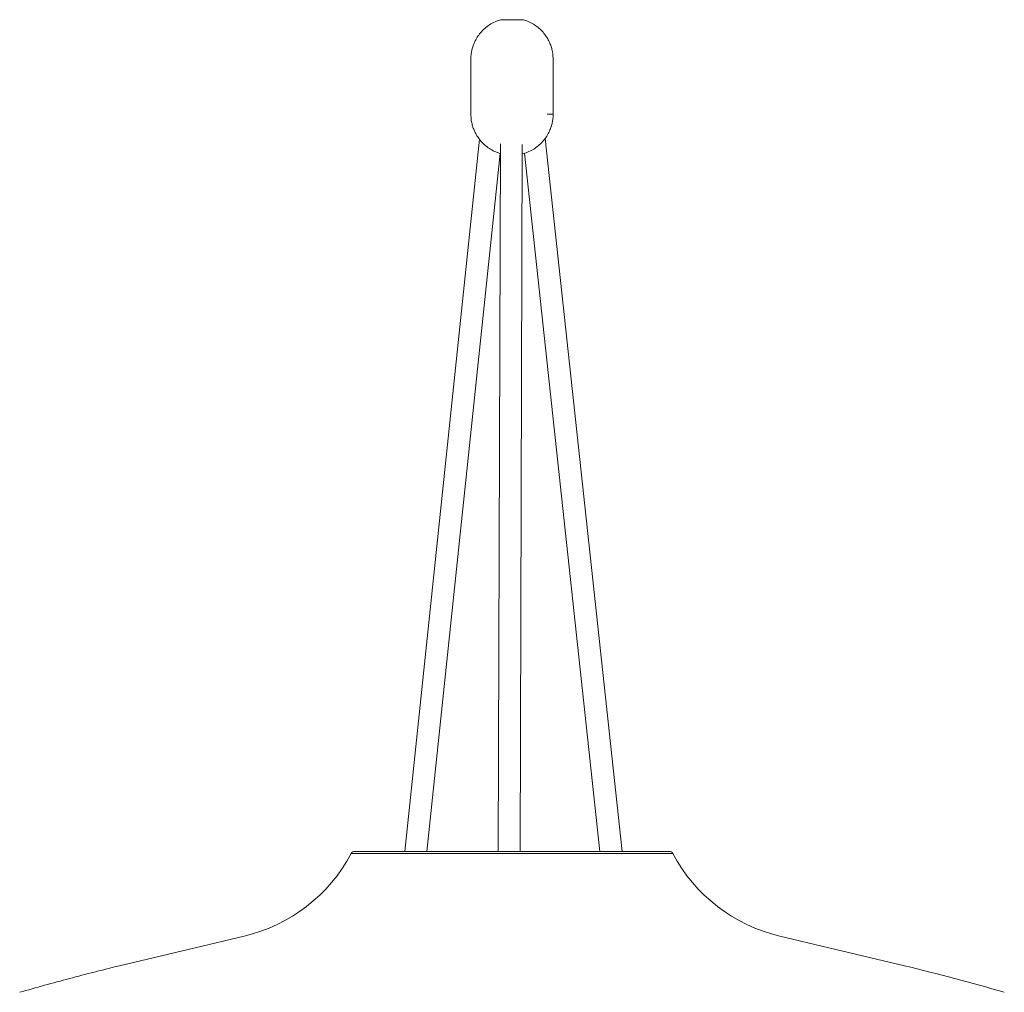
# Model space of a CAD drawing. Units: millimetres. Extents: x 38 to 1597, y -136 to 2036.
# Drawn here: x 112 to 471, y 137 to 492 of the extents above; entities that cross this region are included whole.
import ezdxf

# ---------------------------------------------------------------- set-up
doc = ezdxf.new("R2010")
doc.units = ezdxf.units.MM

msp = doc.modelspace()

# ---------------------------------------------------------------- linework, layer by layer
at = {"color": 8, "linetype": 'Continuous', "lineweight": 15}
for p, q in [((296.09, 491.94), (287.81, 491.94)), ((233.36, 188.03), (350.54, 188.03))]:
    msp.add_line(p, q, dxfattribs=at)
at = {"color": 7, "linetype": 'Continuous', "lineweight": 15}
for p, q in [((276.95, 477.53), (276.95, 457.53)), ((306.95, 457.53), (306.95, 477.53)), ((306.94, 457.53), (304.74, 457.53)), ((332.06, 188.83), (304.02, 448.66)), ((280.09, 448.37), (252.92, 188.83)), ((287.7, 446.64), (286.88, 188.83)), ((294.88, 188.83), (295.7, 446.47)), ((260.96, 188.83), (287.6, 443.2)), ((296.55, 443.29), (324.01, 188.83)), ((194.29, 157.88), (148.82, 147.12)), ((435.08, 147.12), (389.61, 157.88))]:
    msp.add_line(p, q, dxfattribs=at)
for centre, radius, start, end in [((180.49, 216.16), 59.89, 283.3216, 331.9879), ((234.69, 187.33), 1.5, 90, 151.9879), ((349.21, 187.33), 1.5, 28.0121, 90), ((403.41, 216.16), 59.89, 208.0121, 256.6784), ((233.52, -683.58), 854.8, 73.84143, 76.36137)]:
    msp.add_arc(centre, radius, start, end, dxfattribs=at)
for points, knots in [([(287.89, 491.94), (287.35, 491.77), (286.09, 491.4), (284.25, 490.46), (282.4, 489.17), (280.81, 487.65), (279.5, 485.97), (278.48, 484.23), (277.77, 482.53), (277.34, 481), (277.02, 479.38), (276.98, 478.24), (276.95, 477.53)], [0, 0, 0, 0, 0.087918, 0.202056, 0.317531, 0.435143, 0.540538, 0.644944, 0.745931, 0.823547, 0.889988, 1, 1, 1, 1]), ([(306.95, 477.53), (306.92, 478.28), (306.87, 479.35), (306.58, 480.92), (306.21, 482.26), (305.59, 483.84), (304.74, 485.44), (303.62, 487.02), (302.26, 488.49), (300.66, 489.8), (298.86, 490.88), (297.29, 491.6), (296.3, 491.85), (296, 491.93)], [0, 0, 0, 0, 0.116763, 0.164772, 0.245566, 0.331713, 0.425751, 0.525221, 0.628626, 0.734765, 0.842796, 0.952159, 1, 1, 1, 1]), ([(276.95, 457.53), (276.98, 456.77), (277.03, 455.7), (277.32, 454.13), (277.69, 452.79), (278.31, 451.21), (279.16, 449.61), (280.28, 448.03), (281.64, 446.56), (283.24, 445.25), (285.04, 444.17), (286.51, 443.48), (287.4, 443.25), (287.6, 443.2)], [0, 0, 0, 0, 0.118677, 0.167472, 0.249591, 0.33715, 0.432729, 0.53383, 0.638929, 0.746808, 0.85661, 0.967765, 1, 1, 1, 1]), ([(295.69, 443.01), (296.35, 443.2), (297.71, 443.6), (299.65, 444.59), (301.5, 445.88), (303.09, 447.4), (304.4, 449.08), (305.42, 450.82), (306.13, 452.52), (306.56, 454.05), (306.88, 455.67), (306.92, 456.81), (306.95, 457.53)], [0, 0, 0, 0, 0.103207, 0.215431, 0.328971, 0.444612, 0.548239, 0.650895, 0.75019, 0.826505, 0.891832, 1, 1, 1, 1]), ([(340.78, 188.83), (339.49, 188.83), (336.88, 188.83), (332, 188.83), (326.84, 188.83), (321.59, 188.83), (316.45, 188.83), (311.02, 188.83), (305.34, 188.83), (299.52, 188.83), (293.66, 188.83), (287.84, 188.83), (281.55, 188.83), (274.93, 188.83), (268.2, 188.83), (261.96, 188.83), (256.16, 188.83), (250.81, 188.83), (246.38, 188.83), (242.84, 188.83), (240.08, 188.83), (237.85, 188.83), (236.16, 188.83), (235.11, 188.83), (234.65, 188.83), (234.73, 188.83), (234.75, 188.83)], [0, 0, 0, 0, 0.047049, 0.095557, 0.145424, 0.184413, 0.223397, 0.263107, 0.303028, 0.34295, 0.38266, 0.421648, 0.460633, 0.510503, 0.55901, 0.606057, 0.653107, 0.701614, 0.751481, 0.79047, 0.829454, 0.869164, 0.909085, 0.949007, 0.988717, 1, 1, 1, 1]), ([(349.15, 188.83), (349.15, 188.83), (349.14, 188.83), (348.38, 188.83), (346.79, 188.83), (344.25, 188.83), (341.92, 188.83), (340.78, 188.83)], [0, 0, 0, 0, 0.130613, 0.314404, 0.549517, 0.778198, 1, 1, 1, 1]), ([(148.82, 147.12), (142.74, 145.61), (130.58, 142.58), (118.52, 139.16), (112.49, 137.45)], [0, 0, 0, 0, 0.5, 1, 1, 1, 1])]:
    msp.add_open_spline(points, degree=3, knots=knots, dxfattribs=at)

doc.saveas('drawing.dxf')
